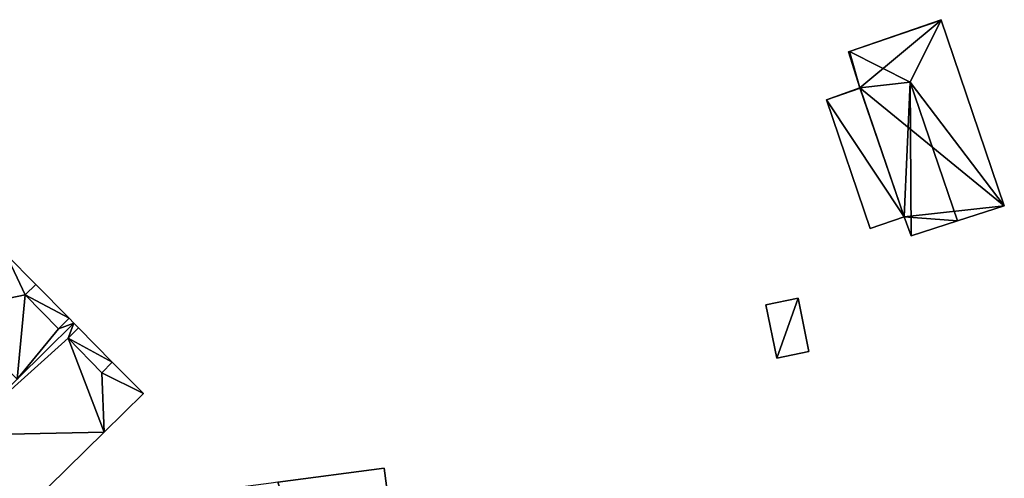
# Model space of a CAD drawing. Units: metres. Extents: x 71422 to 71879, y 354497 to 355001.
# Drawn here: x 71806 to 71873, y 354829 to 354860 of the extents above; entities that cross this region are included whole.
import ezdxf

# ---------------------------------------------------------------- set-up
doc = ezdxf.new("R2010")
doc.units = ezdxf.units.M
for name, color, linetype in [('FacadeFaces', 253, 'Continuous'), ('FloorBoundary', 4, 'Continuous'), ('FloorFaces', 253, 'Continuous'), ('OuterEaves', 4, 'Continuous'), ('RoofFaces', 24, 'Continuous'), ('RoofLines', 2, 'Continuous')]:
    doc.layers.add(name, color=color, linetype=linetype)

msp = doc.modelspace()

# ---------------------------------------------------------------- linework, layer by layer
at = {"layer": 'FacadeFaces'}
for points in [[(71868.686, 354860.402, 262.073), (71862.488, 354858.25, 256.029), (71862.488, 354858.25, 262.185), (71868.686, 354860.402, 262.073)], [(71868.686, 354860.402, 256.029), (71862.488, 354858.25, 256.029), (71868.686, 354860.402, 262.073), (71868.686, 354860.402, 256.029)], [(71868.693, 354860.382, 262.091), (71868.693, 354860.382, 256.029), (71868.686, 354860.402, 262.073), (71868.693, 354860.382, 262.091)], [(71868.686, 354860.402, 262.073), (71868.693, 354860.382, 256.029), (71868.686, 354860.402, 256.029), (71868.686, 354860.402, 262.073)], [(71872.963, 354847.831, 262.091), (71868.693, 354860.382, 256.029), (71868.693, 354860.382, 262.091), (71872.963, 354847.831, 262.091)], [(71872.963, 354847.831, 256.029), (71868.693, 354860.382, 256.029), (71872.963, 354847.831, 262.091), (71872.963, 354847.831, 256.029)], [(71862.488, 354858.25, 262.185), (71862.488, 354858.25, 256.029), (71862.433, 354858.231, 262.138), (71862.488, 354858.25, 262.185)], [(71862.488, 354858.25, 256.029), (71862.433, 354858.231, 256.029), (71862.433, 354858.231, 262.138), (71862.488, 354858.25, 256.029)], [(71862.433, 354858.231, 262.138), (71862.433, 354858.231, 256.029), (71863.204, 354855.792, 262.092), (71862.433, 354858.231, 262.138)], [(71862.433, 354858.231, 256.029), (71863.204, 354855.792, 256.029), (71863.204, 354855.792, 262.092), (71862.433, 354858.231, 256.029)], [(71863.204, 354855.792, 258.976), (71860.933, 354854.987, 256.361), (71860.933, 354854.987, 258.976), (71863.204, 354855.792, 258.976)], [(71863.204, 354855.792, 256.361), (71860.933, 354854.987, 256.361), (71863.204, 354855.792, 258.976), (71863.204, 354855.792, 256.361)], [(71863.204, 354855.792, 262.092), (71866.197, 354847.08, 256.029), (71866.197, 354847.08, 262.115), (71863.204, 354855.792, 262.092)], [(71863.204, 354855.792, 256.029), (71866.197, 354847.08, 256.029), (71863.204, 354855.792, 262.092), (71863.204, 354855.792, 256.029)], [(71863.212, 354855.77, 258.976), (71863.212, 354855.77, 256.361), (71863.204, 354855.792, 258.976), (71863.212, 354855.77, 258.976)], [(71863.204, 354855.792, 258.976), (71863.212, 354855.77, 256.361), (71863.204, 354855.792, 256.361), (71863.204, 354855.792, 258.976)], [(71866.197, 354847.08, 258.976), (71863.212, 354855.77, 256.361), (71863.212, 354855.77, 258.976), (71866.197, 354847.08, 258.976)], [(71866.197, 354847.08, 256.361), (71863.212, 354855.77, 256.361), (71866.197, 354847.08, 258.976), (71866.197, 354847.08, 256.361)], [(71860.933, 354854.987, 258.976), (71863.882, 354846.285, 256.361), (71863.882, 354846.285, 258.976), (71860.933, 354854.987, 258.976)], [(71860.933, 354854.987, 256.361), (71863.882, 354846.285, 256.361), (71860.933, 354854.987, 258.976), (71860.933, 354854.987, 256.361)], [(71869.787, 354846.802, 264.821), (71869.787, 354846.802, 256.029), (71872.963, 354847.831, 262.091), (71869.787, 354846.802, 264.821)], [(71869.787, 354846.802, 256.029), (71872.963, 354847.831, 256.029), (71872.963, 354847.831, 262.091), (71869.787, 354846.802, 256.029)], [(71863.882, 354846.285, 258.976), (71866.197, 354847.08, 256.361), (71866.197, 354847.08, 258.976), (71863.882, 354846.285, 258.976)], [(71863.882, 354846.285, 256.361), (71866.197, 354847.08, 256.361), (71863.882, 354846.285, 258.976), (71863.882, 354846.285, 256.361)], [(71866.197, 354847.08, 262.115), (71866.658, 354845.788, 256.029), (71866.658, 354845.788, 262.131), (71866.197, 354847.08, 262.115)], [(71866.197, 354847.08, 256.029), (71866.658, 354845.788, 256.029), (71866.197, 354847.08, 262.115), (71866.197, 354847.08, 256.029)], [(71866.658, 354845.788, 262.131), (71869.787, 354846.802, 256.029), (71869.787, 354846.802, 264.821), (71866.658, 354845.788, 262.131)], [(71866.658, 354845.788, 256.029), (71869.787, 354846.802, 256.029), (71866.658, 354845.788, 262.131), (71866.658, 354845.788, 256.029)], [(71807.464, 354842.502, 266.051), (71807.464, 354842.502, 258.188), (71805.465, 354844.539, 266.049), (71807.464, 354842.502, 266.051)], [(71807.464, 354842.502, 258.188), (71805.465, 354844.539, 258.188), (71805.465, 354844.539, 266.049), (71807.464, 354842.502, 258.188)], [(71806.753, 354841.799, 266.425), (71806.753, 354841.799, 258.188), (71807.464, 354842.502, 266.051), (71806.753, 354841.799, 266.425)], [(71807.464, 354842.502, 266.051), (71806.753, 354841.799, 258.188), (71807.464, 354842.502, 258.188), (71807.464, 354842.502, 266.051)], [(71807.464, 354842.502, 266.328), (71807.464, 354842.502, 258.223), (71806.753, 354841.799, 266.328), (71807.464, 354842.502, 266.328)], [(71806.753, 354841.799, 266.328), (71807.464, 354842.502, 258.223), (71806.753, 354841.799, 258.223), (71806.753, 354841.799, 266.328)], [(71809.717, 354840.221, 266.328), (71807.464, 354842.502, 258.223), (71807.464, 354842.502, 266.328), (71809.717, 354840.221, 266.328)], [(71809.717, 354840.221, 258.223), (71807.464, 354842.502, 258.223), (71809.717, 354840.221, 266.328), (71809.717, 354840.221, 258.223)], [(71809.006, 354839.518, 266.424), (71806.753, 354841.799, 258.188), (71806.753, 354841.799, 266.425), (71809.006, 354839.518, 266.424)], [(71809.006, 354839.518, 258.188), (71806.753, 354841.799, 258.188), (71809.006, 354839.518, 266.424), (71809.006, 354839.518, 258.188)], [(71806.753, 354841.799, 266.328), (71809.006, 354839.518, 258.223), (71809.006, 354839.518, 266.328), (71806.753, 354841.799, 266.328)], [(71806.753, 354841.799, 258.223), (71809.006, 354839.518, 258.223), (71806.753, 354841.799, 266.328), (71806.753, 354841.799, 258.223)], [(71859.026, 354841.577, 258.8), (71856.841, 354841.136, 256.979), (71856.841, 354841.136, 258.8), (71859.026, 354841.577, 258.8)], [(71859.026, 354841.577, 256.979), (71856.841, 354841.136, 256.979), (71859.026, 354841.577, 258.8), (71859.026, 354841.577, 256.979)], [(71856.841, 354841.136, 258.8), (71857.569, 354837.531, 256.979), (71857.569, 354837.531, 258.8), (71856.841, 354841.136, 258.8)], [(71856.841, 354841.136, 256.979), (71857.569, 354837.531, 256.979), (71856.841, 354841.136, 258.8), (71856.841, 354841.136, 256.979)], [(71859.754, 354837.972, 258.8), (71859.026, 354841.577, 256.979), (71859.026, 354841.577, 258.8), (71859.754, 354837.972, 258.8)], [(71859.754, 354837.972, 256.979), (71859.026, 354841.577, 256.979), (71859.754, 354837.972, 258.8), (71859.754, 354837.972, 256.979)], [(71810.045, 354839.893, 266.786), (71802.36, 354832.333, 258.116), (71802.36, 354832.333, 268.024), (71810.045, 354839.893, 266.786)], [(71810.045, 354839.893, 258.116), (71802.36, 354832.333, 258.116), (71810.045, 354839.893, 266.786), (71810.045, 354839.893, 258.116)], [(71806.202, 354836.113, 268.063), (71806.202, 354836.113, 258.188), (71810.045, 354839.893, 266.049), (71806.202, 354836.113, 268.063)], [(71806.202, 354836.113, 258.188), (71810.045, 354839.893, 258.188), (71810.045, 354839.893, 266.049), (71806.202, 354836.113, 258.188)], [(71809.717, 354840.221, 266.05), (71809.006, 354839.518, 258.188), (71809.006, 354839.518, 266.424), (71809.717, 354840.221, 266.05)], [(71809.717, 354840.221, 258.188), (71809.006, 354839.518, 258.188), (71809.717, 354840.221, 266.05), (71809.717, 354840.221, 258.188)], [(71809.006, 354839.518, 266.328), (71809.717, 354840.221, 258.223), (71809.717, 354840.221, 266.328), (71809.006, 354839.518, 266.328)], [(71809.006, 354839.518, 258.223), (71809.717, 354840.221, 258.223), (71809.006, 354839.518, 266.328), (71809.006, 354839.518, 258.223)], [(71810.045, 354839.893, 266.049), (71809.717, 354840.221, 258.188), (71809.717, 354840.221, 266.05), (71810.045, 354839.893, 266.049)], [(71810.045, 354839.893, 258.188), (71809.717, 354840.221, 258.188), (71810.045, 354839.893, 266.049), (71810.045, 354839.893, 258.188)], [(71810.357, 354839.576, 266.786), (71810.357, 354839.576, 258.116), (71810.045, 354839.893, 266.786), (71810.357, 354839.576, 266.786)], [(71810.357, 354839.576, 258.116), (71810.045, 354839.893, 258.116), (71810.045, 354839.893, 266.786), (71810.357, 354839.576, 258.116)], [(71809.646, 354838.873, 266.901), (71809.646, 354838.873, 258.116), (71810.357, 354839.576, 266.786), (71809.646, 354838.873, 266.901)], [(71810.357, 354839.576, 266.786), (71809.646, 354838.873, 258.116), (71810.357, 354839.576, 258.116), (71810.357, 354839.576, 266.786)], [(71810.357, 354839.576, 266.169), (71809.646, 354838.873, 258.13), (71809.646, 354838.873, 266.169), (71810.357, 354839.576, 266.169)], [(71810.357, 354839.576, 258.13), (71809.646, 354838.873, 258.13), (71810.357, 354839.576, 266.169), (71810.357, 354839.576, 258.13)], [(71812.641, 354837.249, 266.169), (71810.357, 354839.576, 258.13), (71810.357, 354839.576, 266.169), (71812.641, 354837.249, 266.169)], [(71812.641, 354837.249, 258.13), (71810.357, 354839.576, 258.13), (71812.641, 354837.249, 266.169), (71812.641, 354837.249, 258.13)], [(71811.93, 354836.546, 266.904), (71811.93, 354836.546, 258.116), (71809.646, 354838.873, 266.901), (71811.93, 354836.546, 266.904)], [(71811.93, 354836.546, 258.116), (71809.646, 354838.873, 258.116), (71809.646, 354838.873, 266.901), (71811.93, 354836.546, 258.116)], [(71809.646, 354838.873, 266.169), (71809.646, 354838.873, 258.13), (71811.93, 354836.546, 266.169), (71809.646, 354838.873, 266.169)], [(71811.93, 354836.546, 266.169), (71809.646, 354838.873, 258.13), (71811.93, 354836.546, 258.13), (71811.93, 354836.546, 266.169)], [(71857.569, 354837.531, 258.8), (71857.569, 354837.531, 256.979), (71859.754, 354837.972, 258.8), (71857.569, 354837.531, 258.8)], [(71859.754, 354837.972, 258.8), (71857.569, 354837.531, 256.979), (71859.754, 354837.972, 256.979), (71859.754, 354837.972, 258.8)], [(71812.641, 354837.249, 266.789), (71811.93, 354836.546, 258.116), (71811.93, 354836.546, 266.904), (71812.641, 354837.249, 266.789)], [(71812.641, 354837.249, 258.116), (71811.93, 354836.546, 258.116), (71812.641, 354837.249, 266.789), (71812.641, 354837.249, 258.116)], [(71811.93, 354836.546, 266.169), (71812.641, 354837.249, 258.13), (71812.641, 354837.249, 266.169), (71811.93, 354836.546, 266.169)], [(71811.93, 354836.546, 258.13), (71812.641, 354837.249, 258.13), (71811.93, 354836.546, 266.169), (71811.93, 354836.546, 258.13)], [(71814.741, 354835.133, 266.789), (71814.741, 354835.133, 258.116), (71812.641, 354837.249, 266.789), (71814.741, 354835.133, 266.789)], [(71814.741, 354835.133, 258.116), (71812.641, 354837.249, 258.116), (71812.641, 354837.249, 266.789), (71814.741, 354835.133, 258.116)], [(71812.088, 354832.525, 267.216), (71812.088, 354832.525, 258.116), (71814.741, 354835.133, 266.789), (71812.088, 354832.525, 267.216)], [(71812.088, 354832.525, 258.116), (71814.741, 354835.133, 258.116), (71814.741, 354835.133, 266.789), (71812.088, 354832.525, 258.116)], [(71807.074, 354827.597, 268.024), (71807.074, 354827.597, 258.116), (71812.088, 354832.525, 267.216), (71807.074, 354827.597, 268.024)], [(71807.074, 354827.597, 258.116), (71812.088, 354832.525, 258.116), (71812.088, 354832.525, 267.216), (71807.074, 354827.597, 258.116)], [(71802.36, 354832.333, 268.024), (71807.074, 354827.597, 258.116), (71807.074, 354827.597, 268.024), (71802.36, 354832.333, 268.024)], [(71802.36, 354832.333, 258.116), (71807.074, 354827.597, 258.116), (71802.36, 354832.333, 268.024), (71802.36, 354832.333, 258.116)], [(71831.021, 354830.103, 262.865), (71823.827, 354829.149, 257.14), (71823.827, 354829.149, 264.636), (71831.021, 354830.103, 262.865)], [(71831.021, 354830.103, 257.14), (71823.827, 354829.149, 257.14), (71831.021, 354830.103, 262.865), (71831.021, 354830.103, 257.14)], [(71835.78, 354794.169, 262.863), (71831.021, 354830.103, 257.14), (71831.021, 354830.103, 262.865), (71835.78, 354794.169, 262.863)], [(71835.78, 354794.169, 257.14), (71831.021, 354830.103, 257.14), (71835.78, 354794.169, 262.863), (71835.78, 354794.169, 257.14)]]:
    msp.add_3dface(points, dxfattribs=at)
at = {"layer": 'FloorBoundary'}
for points in [[(71868.686, 354860.402, 256.029), (71862.488, 354858.25, 256.029), (71862.433, 354858.231, 256.029), (71863.204, 354855.792, 256.029), (71866.197, 354847.08, 256.029), (71866.658, 354845.788, 256.029), (71869.787, 354846.802, 256.029), (71872.963, 354847.831, 256.029), (71868.693, 354860.382, 256.029), (71868.686, 354860.402, 256.029)], [(71863.204, 354855.792, 256.361), (71860.933, 354854.987, 256.361), (71863.882, 354846.285, 256.361), (71866.197, 354847.08, 256.361), (71863.212, 354855.77, 256.361), (71863.204, 354855.792, 256.361)], [(71807.464, 354842.502, 258.188), (71805.465, 354844.539, 258.188), (71801.628, 354840.752, 258.188), (71797.792, 354836.966, 258.188), (71802.235, 354832.46, 258.188), (71802.36, 354832.333, 258.188), (71806.202, 354836.113, 258.188), (71810.045, 354839.893, 258.188), (71809.717, 354840.221, 258.188), (71809.006, 354839.518, 258.188), (71806.753, 354841.799, 258.188), (71807.464, 354842.502, 258.188)], [(71806.753, 354841.799, 258.223), (71809.006, 354839.518, 258.223), (71809.717, 354840.221, 258.223), (71807.464, 354842.502, 258.223), (71806.753, 354841.799, 258.223)], [(71859.754, 354837.972, 256.979), (71859.026, 354841.577, 256.979), (71856.841, 354841.136, 256.979), (71857.569, 354837.531, 256.979), (71859.754, 354837.972, 256.979)], [(71810.357, 354839.576, 258.116), (71810.045, 354839.893, 258.116), (71802.36, 354832.333, 258.116), (71807.074, 354827.597, 258.116), (71812.088, 354832.525, 258.116), (71814.741, 354835.133, 258.116), (71812.641, 354837.249, 258.116), (71811.93, 354836.546, 258.116), (71809.646, 354838.873, 258.116), (71810.357, 354839.576, 258.116)], [(71811.93, 354836.546, 258.13), (71812.641, 354837.249, 258.13), (71810.357, 354839.576, 258.13), (71809.646, 354838.873, 258.13), (71811.93, 354836.546, 258.13)], [(71816.628, 354828.193, 257.14), (71821.384, 354792.211, 257.14), (71828.049, 354793.117, 257.14), (71828.58, 354793.189, 257.14), (71835.78, 354794.169, 257.14), (71831.021, 354830.103, 257.14), (71823.827, 354829.149, 257.14), (71823.377, 354829.089, 257.14), (71817.343, 354828.288, 257.14), (71816.628, 354828.193, 257.14)]]:
    msp.add_polyline3d(points, dxfattribs=at)
at = {"layer": 'FloorFaces'}
for points in [[(71868.686, 354860.402, 256.029), (71868.693, 354860.382, 256.029), (71862.488, 354858.25, 256.029), (71868.686, 354860.402, 256.029)], [(71862.488, 354858.25, 256.029), (71868.693, 354860.382, 256.029), (71863.204, 354855.792, 256.029), (71862.488, 354858.25, 256.029)], [(71863.204, 354855.792, 256.029), (71868.693, 354860.382, 256.029), (71872.963, 354847.831, 256.029), (71863.204, 354855.792, 256.029)], [(71862.488, 354858.25, 256.029), (71863.204, 354855.792, 256.029), (71862.433, 354858.231, 256.029), (71862.488, 354858.25, 256.029)], [(71863.204, 354855.792, 256.361), (71863.212, 354855.77, 256.361), (71860.933, 354854.987, 256.361), (71863.204, 354855.792, 256.361)], [(71860.933, 354854.987, 256.361), (71863.212, 354855.77, 256.361), (71866.197, 354847.08, 256.361), (71860.933, 354854.987, 256.361)], [(71863.204, 354855.792, 256.029), (71872.963, 354847.831, 256.029), (71866.197, 354847.08, 256.029), (71863.204, 354855.792, 256.029)], [(71860.933, 354854.987, 256.361), (71866.197, 354847.08, 256.361), (71863.882, 354846.285, 256.361), (71860.933, 354854.987, 256.361)], [(71866.197, 354847.08, 256.029), (71872.963, 354847.831, 256.029), (71869.787, 354846.802, 256.029), (71866.197, 354847.08, 256.029)], [(71866.197, 354847.08, 256.029), (71869.787, 354846.802, 256.029), (71866.658, 354845.788, 256.029), (71866.197, 354847.08, 256.029)], [(71805.465, 354844.539, 258.188), (71806.753, 354841.799, 258.188), (71801.628, 354840.752, 258.188), (71805.465, 354844.539, 258.188)], [(71807.464, 354842.502, 258.188), (71806.753, 354841.799, 258.188), (71805.465, 354844.539, 258.188), (71807.464, 354842.502, 258.188)], [(71806.753, 354841.799, 258.223), (71807.464, 354842.502, 258.223), (71809.717, 354840.221, 258.223), (71806.753, 354841.799, 258.223)], [(71801.628, 354840.752, 258.188), (71806.753, 354841.799, 258.188), (71806.202, 354836.113, 258.188), (71801.628, 354840.752, 258.188)], [(71806.202, 354836.113, 258.188), (71806.753, 354841.799, 258.188), (71809.006, 354839.518, 258.188), (71806.202, 354836.113, 258.188)], [(71806.753, 354841.799, 258.223), (71809.717, 354840.221, 258.223), (71809.006, 354839.518, 258.223), (71806.753, 354841.799, 258.223)], [(71859.026, 354841.577, 256.979), (71857.569, 354837.531, 256.979), (71856.841, 354841.136, 256.979), (71859.026, 354841.577, 256.979)], [(71859.754, 354837.972, 256.979), (71857.569, 354837.531, 256.979), (71859.026, 354841.577, 256.979), (71859.754, 354837.972, 256.979)], [(71810.045, 354839.893, 258.116), (71809.646, 354838.873, 258.116), (71802.36, 354832.333, 258.116), (71810.045, 354839.893, 258.116)], [(71806.202, 354836.113, 258.188), (71809.006, 354839.518, 258.188), (71810.045, 354839.893, 258.188), (71806.202, 354836.113, 258.188)], [(71810.045, 354839.893, 258.188), (71809.006, 354839.518, 258.188), (71809.717, 354840.221, 258.188), (71810.045, 354839.893, 258.188)], [(71810.357, 354839.576, 258.116), (71809.646, 354838.873, 258.116), (71810.045, 354839.893, 258.116), (71810.357, 354839.576, 258.116)], [(71812.641, 354837.249, 258.13), (71809.646, 354838.873, 258.13), (71810.357, 354839.576, 258.13), (71812.641, 354837.249, 258.13)], [(71802.36, 354832.333, 258.116), (71809.646, 354838.873, 258.116), (71812.088, 354832.525, 258.116), (71802.36, 354832.333, 258.116)], [(71812.088, 354832.525, 258.116), (71809.646, 354838.873, 258.116), (71811.93, 354836.546, 258.116), (71812.088, 354832.525, 258.116)], [(71811.93, 354836.546, 258.13), (71809.646, 354838.873, 258.13), (71812.641, 354837.249, 258.13), (71811.93, 354836.546, 258.13)], [(71814.741, 354835.133, 258.116), (71811.93, 354836.546, 258.116), (71812.641, 354837.249, 258.116), (71814.741, 354835.133, 258.116)], [(71812.088, 354832.525, 258.116), (71811.93, 354836.546, 258.116), (71814.741, 354835.133, 258.116), (71812.088, 354832.525, 258.116)], [(71802.36, 354832.333, 258.116), (71812.088, 354832.525, 258.116), (71807.074, 354827.597, 258.116), (71802.36, 354832.333, 258.116)], [(71835.78, 354794.169, 257.14), (71823.827, 354829.149, 257.14), (71831.021, 354830.103, 257.14), (71835.78, 354794.169, 257.14)]]:
    msp.add_3dface(points, dxfattribs=at)
at = {"layer": 'OuterEaves'}
for points in [[(71866.197, 354847.08, 262.115), (71866.658, 354845.788, 262.131), (71869.787, 354846.802, 264.821), (71872.963, 354847.831, 262.091), (71868.693, 354860.382, 262.091), (71868.686, 354860.402, 262.073), (71862.488, 354858.25, 262.185), (71862.433, 354858.231, 262.138), (71863.204, 354855.792, 262.092), (71866.197, 354847.08, 262.115)], [(71863.212, 354855.77, 258.976), (71863.204, 354855.792, 258.976), (71860.933, 354854.987, 258.976), (71863.882, 354846.285, 258.976), (71866.197, 354847.08, 258.976), (71863.212, 354855.77, 258.976)], [(71802.36, 354832.333, 266.05), (71806.202, 354836.113, 268.063), (71810.045, 354839.893, 266.049), (71809.717, 354840.221, 266.05), (71809.006, 354839.518, 266.424), (71806.753, 354841.799, 266.425), (71807.464, 354842.502, 266.051), (71805.465, 354844.539, 266.049), (71801.628, 354840.752, 268.063), (71797.792, 354836.966, 266.05), (71802.235, 354832.46, 266.05), (71802.36, 354832.333, 266.05)], [(71809.006, 354839.518, 266.328), (71809.717, 354840.221, 266.328), (71807.464, 354842.502, 266.328), (71806.753, 354841.799, 266.328), (71809.006, 354839.518, 266.328)], [(71857.569, 354837.531, 258.8), (71859.754, 354837.972, 258.8), (71859.026, 354841.577, 258.8), (71856.841, 354841.136, 258.8), (71857.569, 354837.531, 258.8)], [(71812.641, 354837.249, 266.789), (71811.93, 354836.546, 266.904), (71809.646, 354838.873, 266.901), (71810.357, 354839.576, 266.786), (71810.045, 354839.893, 266.786), (71802.36, 354832.333, 268.024), (71807.074, 354827.597, 268.024), (71812.088, 354832.525, 267.216), (71814.741, 354835.133, 266.789), (71812.641, 354837.249, 266.789)], [(71811.93, 354836.546, 266.169), (71812.641, 354837.249, 266.169), (71810.357, 354839.576, 266.169), (71809.646, 354838.873, 266.169), (71811.93, 354836.546, 266.169)], [(71831.021, 354830.103, 262.865), (71823.827, 354829.149, 264.636), (71823.377, 354829.089, 264.526), (71817.343, 354828.288, 263.04), (71816.628, 354828.193, 262.864), (71821.384, 354792.211, 262.864), (71828.049, 354793.117, 264.506), (71828.58, 354793.189, 264.636), (71835.78, 354794.169, 262.863), (71831.021, 354830.103, 262.865)]]:
    msp.add_polyline3d(points, dxfattribs=at)
at = {"layer": 'RoofFaces'}
for points in [[(71862.488, 354858.25, 262.185), (71866.592, 354856.192, 264.821), (71868.686, 354860.402, 262.073), (71862.488, 354858.25, 262.185)], [(71868.686, 354860.402, 262.073), (71866.592, 354856.192, 264.821), (71868.693, 354860.382, 262.091), (71868.686, 354860.402, 262.073)], [(71868.693, 354860.382, 262.091), (71866.592, 354856.192, 264.821), (71872.963, 354847.831, 262.091), (71868.693, 354860.382, 262.091)], [(71862.433, 354858.231, 262.138), (71863.204, 354855.792, 262.092), (71862.488, 354858.25, 262.185), (71862.433, 354858.231, 262.138)], [(71863.204, 354855.792, 262.092), (71866.592, 354856.192, 264.821), (71862.488, 354858.25, 262.185), (71863.204, 354855.792, 262.092)], [(71863.204, 354855.792, 258.976), (71860.933, 354854.987, 258.976), (71863.212, 354855.77, 258.976), (71863.204, 354855.792, 258.976)], [(71860.933, 354854.987, 258.976), (71866.197, 354847.08, 258.976), (71863.212, 354855.77, 258.976), (71860.933, 354854.987, 258.976)], [(71866.197, 354847.08, 262.115), (71866.592, 354856.192, 264.821), (71863.204, 354855.792, 262.092), (71866.197, 354847.08, 262.115)], [(71866.658, 354845.788, 262.131), (71866.592, 354856.192, 264.821), (71866.197, 354847.08, 262.115), (71866.658, 354845.788, 262.131)], [(71869.787, 354846.802, 264.821), (71866.592, 354856.192, 264.821), (71866.658, 354845.788, 262.131), (71869.787, 354846.802, 264.821)], [(71872.963, 354847.831, 262.091), (71866.592, 354856.192, 264.821), (71869.787, 354846.802, 264.821), (71872.963, 354847.831, 262.091)], [(71863.882, 354846.285, 258.976), (71866.197, 354847.08, 258.976), (71860.933, 354854.987, 258.976), (71863.882, 354846.285, 258.976)], [(71805.465, 354844.539, 266.049), (71801.628, 354840.752, 268.063), (71806.753, 354841.799, 266.425), (71805.465, 354844.539, 266.049)], [(71807.464, 354842.502, 266.051), (71805.465, 354844.539, 266.049), (71806.753, 354841.799, 266.425), (71807.464, 354842.502, 266.051)], [(71807.464, 354842.502, 266.328), (71806.753, 354841.799, 266.328), (71809.717, 354840.221, 266.328), (71807.464, 354842.502, 266.328)], [(71806.753, 354841.799, 266.425), (71801.628, 354840.752, 268.063), (71806.202, 354836.113, 268.063), (71806.753, 354841.799, 266.425)], [(71809.006, 354839.518, 266.424), (71806.753, 354841.799, 266.425), (71806.202, 354836.113, 268.063), (71809.006, 354839.518, 266.424)], [(71809.717, 354840.221, 266.328), (71806.753, 354841.799, 266.328), (71809.006, 354839.518, 266.328), (71809.717, 354840.221, 266.328)], [(71859.026, 354841.577, 258.8), (71856.841, 354841.136, 258.8), (71857.569, 354837.531, 258.8), (71859.026, 354841.577, 258.8)], [(71859.754, 354837.972, 258.8), (71859.026, 354841.577, 258.8), (71857.569, 354837.531, 258.8), (71859.754, 354837.972, 258.8)], [(71810.045, 354839.893, 266.786), (71802.36, 354832.333, 268.024), (71809.646, 354838.873, 266.901), (71810.045, 354839.893, 266.786)], [(71810.045, 354839.893, 266.049), (71809.006, 354839.518, 266.424), (71806.202, 354836.113, 268.063), (71810.045, 354839.893, 266.049)], [(71809.717, 354840.221, 266.05), (71809.006, 354839.518, 266.424), (71810.045, 354839.893, 266.049), (71809.717, 354840.221, 266.05)], [(71810.357, 354839.576, 266.786), (71810.045, 354839.893, 266.786), (71809.646, 354838.873, 266.901), (71810.357, 354839.576, 266.786)], [(71810.357, 354839.576, 266.169), (71809.646, 354838.873, 266.169), (71812.641, 354837.249, 266.169), (71810.357, 354839.576, 266.169)], [(71802.36, 354832.333, 268.024), (71812.088, 354832.525, 267.216), (71809.646, 354838.873, 266.901), (71802.36, 354832.333, 268.024)], [(71809.646, 354838.873, 266.901), (71812.088, 354832.525, 267.216), (71811.93, 354836.546, 266.904), (71809.646, 354838.873, 266.901)], [(71812.641, 354837.249, 266.169), (71809.646, 354838.873, 266.169), (71811.93, 354836.546, 266.169), (71812.641, 354837.249, 266.169)], [(71811.93, 354836.546, 266.904), (71814.741, 354835.133, 266.789), (71812.641, 354837.249, 266.789), (71811.93, 354836.546, 266.904)], [(71812.088, 354832.525, 267.216), (71814.741, 354835.133, 266.789), (71811.93, 354836.546, 266.904), (71812.088, 354832.525, 267.216)], [(71807.074, 354827.597, 268.024), (71812.088, 354832.525, 267.216), (71802.36, 354832.333, 268.024), (71807.074, 354827.597, 268.024)], [(71823.827, 354829.149, 264.636), (71835.78, 354794.169, 262.863), (71831.021, 354830.103, 262.865), (71823.827, 354829.149, 264.636)]]:
    msp.add_3dface(points, dxfattribs=at)
at = {"layer": 'RoofLines'}
for points in [[(71866.592, 354856.192, 264.821), (71868.686, 354860.402, 262.073)], [(71866.592, 354856.192, 264.821), (71868.693, 354860.382, 262.091)], [(71866.592, 354856.192, 264.821), (71862.488, 354858.25, 262.185)], [(71869.787, 354846.802, 264.821), (71866.592, 354856.192, 264.821)]]:
    msp.add_polyline3d(points, dxfattribs=at)

doc.saveas('drawing.dxf')
